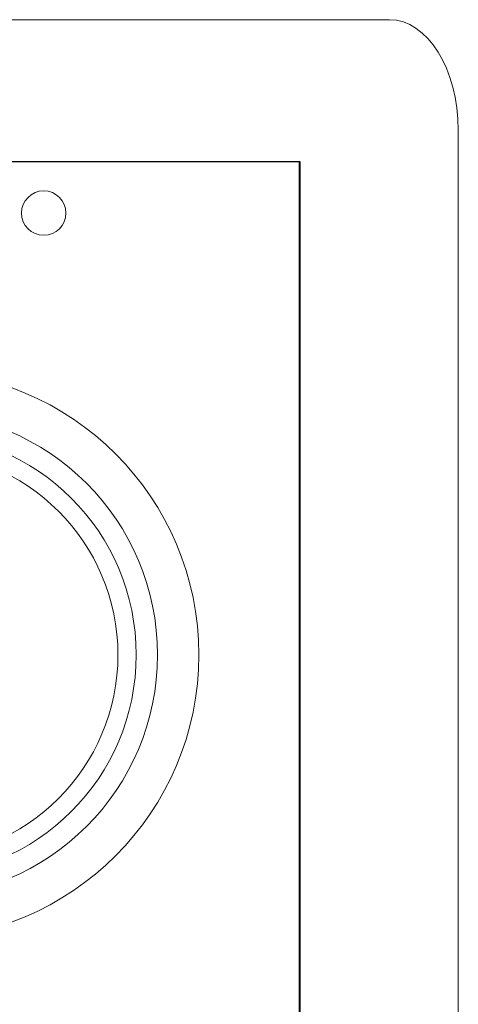
# Model space of a CAD drawing. Units: inches. Extents: x -234 to 3552, y 74 to 3657.
# Drawn here: x 326 to 369, y 3448 to 3546 of the extents above; entities that cross this region are included whole.
import ezdxf

# ---------------------------------------------------------------- set-up
doc = ezdxf.new("R2010")
doc.units = ezdxf.units.IN
doc.header["$MEASUREMENT"] = 0

# ---------------------------------------------------------------- blocks, each defined once
blk = doc.blocks.new('LSR2325P REAR')
at = {"color": 1}
for p, q in [((-80.488, 289.832), (78.897, 289.832)), ((78.897, 289.832), (78.897, 15.651))]:
    blk.add_line(p, q, dxfattribs=at)
at = {"color": 1, "lineweight": 0}
for p, q in [((78.897, 289.831), (-80.487, 289.831)), ((78.845, 15.738), (78.845, 289.831))]:
    blk.add_line(p, q, dxfattribs=at)
blk.add_circle((53.528, 284.707), 2.203, dxfattribs=at)
for points in [[(-87.804, 303.89), (-87.804, 303.89), (87.797, 303.89), (87.797, 303.89)], [(87.797, 303.89), (91.562, 303.89), (94.613, 298.991), (94.613, 292.948)], [(94.613, 292.948), (94.613, 292.948), (94.613, 10.94), (94.613, 10.94)]]:
    blk.add_open_spline(points, degree=3, dxfattribs=at)
for points, knots in [([(40.717, 212.702), (56.282, 212.702), (68.903, 225.321), (68.903, 240.888), (68.903, 256.455), (56.282, 269.075), (40.717, 269.075)], [1, 1, 1, 1, 2, 2, 2, 3, 3, 3, 3]), ([(40.717, 212.702), (56.282, 212.702), (68.903, 225.321), (68.903, 240.888), (68.903, 256.455), (56.282, 269.075), (40.717, 269.075)], [1, 1, 1, 1, 2, 2, 2, 3, 3, 3, 3]), ([(40.716, 216.802), (54.019, 216.802), (64.803, 227.585), (64.803, 240.888), (64.803, 254.191), (54.019, 264.975), (40.716, 264.975)], [0, 0, 0, 0, 1, 1, 1, 2, 2, 2, 2]), ([(40.716, 218.91), (52.855, 218.91), (62.692, 228.749), (62.692, 240.888), (62.692, 253.026), (52.855, 262.867), (40.716, 262.867)], [0, 0, 0, 0, 1, 1, 1, 2, 2, 2, 2]), ([(40.716, 220.724), (51.854, 220.724), (60.88, 229.752), (60.88, 240.888), (60.88, 252.025), (51.854, 261.053), (40.716, 261.053)], [0, 0, 0, 0, 1, 1, 1, 2, 2, 2, 2])]:
    blk.add_open_spline(points, degree=3, knots=knots, dxfattribs=at)

msp = doc.modelspace()

# ---------------------------------------------------------------- block references
msp.add_blockref('LSR2325P REAR', (274.741, 3242.076))

doc.saveas('drawing.dxf')
